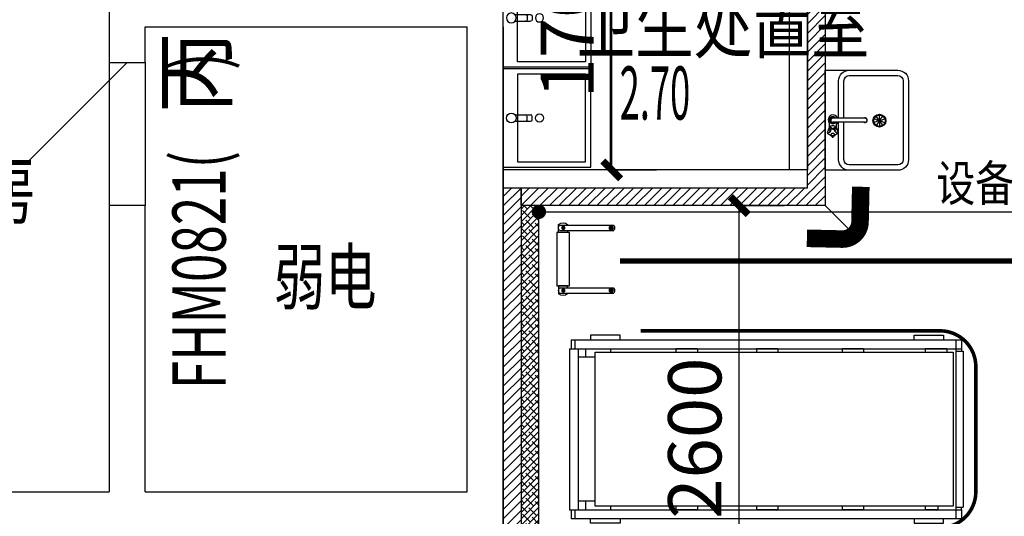
# Model space of a CAD drawing. Extents: x 675276 to 811354, y -68183 to 11584.
# Drawn here: x 684947 to 690447, y -23345 to -20568 of the extents above; entities that cross this region are included whole.
import ezdxf

# ---------------------------------------------------------------- set-up
doc = ezdxf.new("R2010")
doc.units = 0
doc.header["$LTSCALE"] = 10
doc.header["$MEASUREMENT"] = 0
doc.header["$PDSIZE"] = -2
doc.linetypes.add('CONTINOUS', pattern=[0])
doc.linetypes.add('DASH', pattern=[0.35, 0.25, -0.1])
doc.layers.get('0').update_dxf_attribs({"linetype": 'CONTINUOUS'})
doc.layers.get('Defpoints').update_dxf_attribs({"linetype": 'CONTINUOUS'})
for name, color, linetype in [('A土建标注', 3, 'CONTINUOUS'), ('A轻钢龙骨单面', 40, 'CONTINUOUS'), ('BLOCK', 8, 'CONTINUOUS'), ('BS-普通墙体', 200, 'CONTINUOUS'), ('BS-玻璃幕墙', 72, 'CONTINUOUS'), ('DIM_LEAD', 3, 'CONTINUOUS'), ('DS-固定家具', 66, 'CONTINUOUS'), ('DS-门', 62, 'CONTINUOUS'), ('FF-活动家具', 51, 'CONTINUOUS'), ('FF-空间说明文字', 2, 'CONTINUOUS'), ('LVTRY', 53, 'CONTINOUS'), ('PUB_DIM', 3, 'CONTINUOUS'), ('PUB_TEXT', 104, 'CONTINUOUS'), ('SPACE', 7, 'CONTINUOUS'), ('WALL', 9, 'CONTINUOUS'), ('WINDOW', 151, 'CONTINUOUS'), ('WINDOW_TEXT', 7, 'CONTINUOUS'), ('实验室家具配件', 142, 'CONTINUOUS'), ('护角', 2, 'CONTINUOUS'), ('防撞带', 2, 'CONTINUOUS')]:
    doc.layers.add(name, color=color, linetype=linetype)
doc.styles.add('_TCH_DIM', font='txt.shx', dxfattribs={"width": 0.8, "bigfont": 'hzdx.shx'})
doc.styles.add('_TCH_DIM_T3', font='txt.shx', dxfattribs={"width": 0.7058823529411765, "bigfont": 'hzdx.shx'})
doc.styles.add('_TCH_SPACE', font='txt.shx', dxfattribs={"height": 5, "bigfont": 'hzdx.shx'})
doc.styles.add('_TCH_WINDOW', font='txt.shx', dxfattribs={"height": 3.5, "bigfont": 'hzdx.shx'})
doc.styles.add('HZDX', font='txt.shx', dxfattribs={"width": 0.7, "bigfont": 'hzdx.shx'})
doc.dimstyles.new('_TCH_ARCH&&100', dxfattribs={"dimtxt": 297.5, "dimasz": 100, "dimexe": 250, "dimexo": 300, "dimgap": 100, "dimtad": 1, "dimdec": 0, "dimzin": 0, "dimdsep": 46, "dimtxsty": '_TCH_DIM_T3', "dimblk": 'ARCHTICK', "dimcen": 0.09, "dimclrt": 7, "dimazin": 2, "dimtfac": 1, "dimtdec": 0, "dimtix": 1, "dimtmove": 2, "dimatfit": 3, "dimfxl": 1, "dimtolj": 1, "dimtzin": 0, "dimarcsym": 0})

# ---------------------------------------------------------------- blocks, each defined once
blk = doc.blocks.new('$DorLib2D$00000122')
at = {"color": 0}
blk.add_line((0.4999999999999999, 1.06581410364015e-14), (-0.2071067811865532, 0.7071067811865603), dxfattribs=at)
blk = doc.blocks.new('A$C74DB61E5')
for p, q in [((275, 490), (-275, 490)), ((-275, 490), (-275, 0)), ((275, 0), (275, 490)), ((-18.3673469388159, 423.66131514273), (-18.3673469388159, 336.7848823815293)), ((18.36734693875769, 423.66131514273), (18.36734693875769, 336.7848823815293)), ((-9.18367346940795, 327.6012089121214), (9.183673469349742, 327.6012089121214)), ((-275, 0), (275, 0))]:
    blk.add_line(p, q)
at = {"color": 8}
for p, q in [((-245, 410), (-245, 30)), ((245, 410), (-245, 410)), ((245, 30), (245, 410)), ((-9.18367346940795, 355.152229320287), (9.183673469349742, 355.152229320287)), ((-245, 30), (245, 30))]:
    blk.add_line(p, q, dxfattribs=at)
blk.add_circle((0, 444.1966333034215), 27.55102040816326)
blk.add_circle((0, 286.813782716461), 22.95918367346939, dxfattribs=at)
for centre, start, end in [((-9.18367346940795, 364.3359027896659), 180, 270), ((9.183673469349742, 364.3359027896659), 270, 0)]:
    blk.add_arc(centre, 9.183673469387756, start, end, dxfattribs=at)
for centre, start, end in [((-9.18367346940795, 336.7848823815293), 180, 270), ((9.183673469349742, 336.7848823815293), 270, 0)]:
    blk.add_arc(centre, 9.183673469387756, start, end)
blk = doc.blocks.new('A$C3E137790')
at = {"layer": 'BLOCK'}
for p, q in [((9.9991159576457, 1699.99939455025), (2189.99911588931, 1700.01665294639)), ((9.9991159576457, 1699.99939455025), (9.999511792440899, 1649.999394551822)), ((29.99911595706362, 1699.999552884139), (29.99951179174241, 1649.999552885711)), ((2159.999115890241, 1700.016415445512), (2160.007032585796, 700.0164154768572)), ((2189.99911588931, 1700.01665294639), (2189.999511724105, 1650.016652947932)), ((-0.0004882072098553181, 1649.999315384863), (2189.999511724105, 1650.016652947932)), ((-0.0004882072098553181, 1649.999315384863), (0.006636818638071418, 749.9993154130643)), ((49.99951179116033, 1649.999711219629), (50.00663681712467, 749.9997112478595)), ((143.5484452218516, 1602.938322966918), (49.99988436768763, 1602.937582371465)), ((90.19085871160496, 1650.00002940229), (90.19123128813226, 1602.937900554098)), ((230.1908587072976, 1650.001137739659), (230.1910136276856, 1630.432309754193)), ((715.1759306171443, 1650.004977218778), (595.175930620986, 1650.004027215327)), ((595.175930620986, 1650.004027215327), (595.176085541374, 1630.435199229862)), ((715.1759306171443, 1650.004977218778), (715.1760855376488, 1630.436149233312)), ((1164.999511756236, 1650.008538335096), (1044.999511759961, 1650.007588331646)), ((1044.999511759961, 1650.007588331646), (1044.999666680465, 1630.43876034618)), ((1164.999511756236, 1650.008538335096), (1164.999666676624, 1630.439710349659)), ((1643.970406037406, 1650.012330201804), (1523.970406041131, 1650.011380198353)), ((1523.970406041131, 1650.011380198353), (1523.970560961636, 1630.442552212888)), ((1643.970406037406, 1650.012330201804), (1643.970560957794, 1630.443502216367)), ((2108.542339059059, 1650.016008076316), (1988.542339062784, 1650.015058072866)), ((1988.542339062784, 1650.015058072866), (1988.542493983288, 1630.446230087429)), ((2108.542339059059, 1650.016008076316), (2108.542493979563, 1630.44718009088)), ((2159.999625688419, 1635.621102129517), (2199.999625687138, 1635.621418797353)), ((2189.999511724105, 1650.016652947932), (2189.999625687371, 1635.621339630394)), ((2199.999625687138, 1635.621418797353), (2200.006522786454, 764.41204546066)), ((143.5548250946449, 797.0625806914759), (50.00626424059737, 797.0618400960229)), ((90.197611161042, 797.0621582786553), (90.1979837375693, 750.0000294304918)), ((0.006636818638071418, 749.9993154130643), (2190.006636750069, 750.0166529761627)), ((10.00663681840524, 749.9993945800234), (10.00703265308402, 699.999394581595)), ((30.00663681770675, 749.9995529139414), (30.00703265250195, 699.999552915513)), ((230.1978288127575, 769.5699657532969), (230.1979837331455, 750.0011377678602)), ((595.182900726446, 769.5728552289656), (595.183055646834, 750.004027243529)), ((715.1830556431087, 750.0049772469793), (595.183055646834, 750.004027243529)), ((715.1829007226042, 769.5738052324159), (715.1830556431087, 750.0049772469793)), ((1045.006481865421, 769.5764163452841), (1045.006636785925, 750.0075883598183)), ((1165.0066367822, 750.0085383632977), (1045.006636785925, 750.0075883598183)), ((1165.006481861696, 769.5773663487344), (1165.0066367822, 750.0085383632977)), ((1523.977376146591, 769.5802082119917), (1523.977531067096, 750.011380226526)), ((1643.97753106337, 750.0123302300053), (1523.977531067096, 750.011380226526)), ((1643.977376142866, 769.5811582154711), (1643.97753106337, 750.0123302300053)), ((1988.54930916836, 769.5838860865333), (1988.549464088748, 750.0150581010676)), ((2058.549464086536, 750.0156122697517), (1988.549464088748, 750.0150581010676)), ((2058.549309166148, 769.5844402551884), (2058.549464086536, 750.0156122697517)), ((2160.006522787618, 764.4117287928239), (2200.006522786454, 764.41204546066)), ((2190.006636750069, 750.0166529761627), (2190.006522786687, 764.411966293701)), ((2190.006636750069, 750.0166529761627), (2190.007032584865, 700.0166529777052)), ((10.00703265308402, 699.999394581595), (2190.007032584865, 700.0166529777052)), ((50.00782432139385, 599.9997112525452), (550.0078243056778, 600.0036696002935)), ((0.01217850553803146, 49.99931543500861), (0.008220157818868756, 549.9993154193508)), ((600.0082201389596, 550.0040654366021), (600.0121784866787, 50.00406545228907)), ((550.0125743229873, 0.003669619094580412), (50.01257433870342, -0.0002887286536861211))]:
    blk.add_line(p, q, dxfattribs=at)
for points in [[(284.3616158341756, 1700.001566594612), (284.3614095939556, 1726.052879074472), (119.1251874304144, 1726.05157094961), (119.1253936707508, 1700.00025846978)], [(1925.636616012431, 1700.014560068987), (1925.636409772094, 1726.065872548847), (2090.872631935636, 1726.067180673679), (2090.872838175972, 1700.015868193819)], [(284.3695325297303, 700.0015666259569), (284.3697387699503, 673.9502541460679), (119.1335166065255, 673.9489460212353), (119.1333103661891, 700.0002585010952)], [(1925.644532707869, 700.0145601003023), (1925.644738948205, 673.9632476204424), (2090.880961111747, 673.9645557453041), (2090.88075487141, 700.0158682251349)]]:
    blk.add_lwpolyline(points, dxfattribs=at)
blk.add_lwpolyline([(2143.564742498798, 1630.447457351343), (2143.57155768387, 769.5851133504475), (143.5550427507842, 769.5692798287491), (143.5482275657123, 1630.431623829645)], close=True, dxfattribs=at)
for centre, radius, start, end in [((50.00822015618905, 549.9997112541168), 49.99999999999525, 90.00045359322964, 180.0004535932463), ((550.008220140473, 550.003669601836), 50.0000000000098, 0.0004535932463163262, 90.00045359324632), ((50.01217850390822, 49.99971126977471), 49.99999999999525, 180.0004535932297, 270.0004535932296), ((550.0121784883086, 50.00366961752297), 49.99999999999525, 270.0004535932296, 0.0004535932296411917)]:
    blk.add_arc(centre, radius, start, end, dxfattribs=at)
blk = doc.blocks.new('WER23')
at = {"linetype": 'ByBlock'}
for p, q in [((232639.4568310047, 192277.0440401604), (232942.3294773821, 192277.0440401605)), ((232684.4568310047, 192280.0440401635), (232684.4568310047, 192277.0440401605)), ((232639.4568310038, 192247.0440401604), (232942.3294773831, 192247.0440401603)), ((232639.4568310038, 191927.0440401605), (232942.329477384, 191927.0440401605)), ((232639.4568310047, 191897.0440401605), (232942.329477384, 191897.04404016)), ((232684.4568310047, 191894.0440401575), (232684.4568310047, 191897.0440401605))]:
    blk.add_line(p, q, dxfattribs=at)
for points in [[(232684.4568310047, 192247.0440401606), (232684.4568310047, 192237.0440401606), (232634.4568310047, 192237.0440401606), (232634.4568310084, 192280.0440401633)], [(232684.4568310047, 191927.0440401604), (232684.4568310047, 191937.0440401604), (232634.4568310047, 191937.0440401604), (232634.4568310084, 191894.0440401577)], [(232659.4566206776, 191887.0440401604), (232659.4570413337, 191887.0440401604)]]:
    blk.add_lwpolyline(points, dxfattribs=at)
at = {"linetype": 'ByBlock', "const_width": 12}
for points in [[(232666.7659064534, 192262.0440401605, -1), (232654.7659064534, 192262.0440401605, -1)], [(232922.5275436996, 192262.0440401606, 1), (232934.5275436996, 192262.0440401606, 1)], [(232666.7659064534, 191912.0440401604, 1), (232654.7659064534, 191912.0440401604, 1)], [(232922.5275437005, 191912.0440401605, 1), (232934.5275437005, 191912.0440401605, 1)]]:
    blk.add_lwpolyline(points, format="xyb", close=True, dxfattribs=at)
at = {"linetype": 'ByBlock'}
blk.add_lwpolyline([(232624.4568310047, 192237.0440401605), (232694.4568310038, 192237.0440401605), (232694.4568310038, 191937.0440401604), (232624.4568310047, 191937.0440401605)], close=True, dxfattribs=at)
for centre in [(232928.5275436996, 192262.0440401606), (232928.5275437005, 191912.0440401605)]:
    blk.add_circle(centre, 11.80618834774941, dxfattribs=at)
for centre, radius, start, end in [((232659.4568310066, 192253.7940401604), 36.25000000072659, 46.39718102103956, 133.6028189789604), ((232659.4568310075, 192262.0440401597), 25.00000000272412, 143.1301023975117, 216.8698976024883), ((232922.3294773793, 192262.0440401598), 25.00000000272412, 323.1301023534264, 36.86989765115926), ((232659.4568310075, 191912.0440401612), 25.00000000272412, 143.1301023975117, 216.8698976024883), ((232922.3294773803, 191912.0440401597), 25.00000000272412, 323.1301023534264, 36.86989765115926), ((232659.4568310066, 191920.2940401606), 36.25000000072659, 226.3971810210396, 313.6028189789604)]:
    blk.add_arc(centre, radius, start, end, dxfattribs=at)
blk = doc.blocks.new('龙头水盆')
at = {"layer": '实验室家具配件', "color": 4}
for p, q in [((690950.2509779996, -21119.0877863956), (690770.2509779996, -21119.0877863956)), ((691028.0308323144, -21129.24220147913), (691012.0427896508, -21107.23654861327)), ((691030.8522015254, -21128.32548305213), (691030.8522015254, -21101.12500022067)), ((691033.6735707364, -21129.24220147913), (691049.6616134, -21107.23654861327)), ((690754.2513814197, -21169.94964896177), (690740.4136573797, -21195.12875576178)), ((690754.2513814264, -21169.94964891023), (690740.4136573863, -21195.12875571023)), ((690750.7626784197, -21171.82243220176), (690742.0018781397, -21192.23883104176)), ((690750.7626784263, -21171.82243215022), (690742.0018781463, -21192.23883099022)), ((690751.0509779997, -21130.48778639559), (690751.0509779997, -21171.42812027788)), ((690754.4541868196, -21194.25106736177), (690757.0526231397, -21172.27135064176)), ((690754.4541868264, -21194.25106731022), (690757.0526231463, -21172.27135059022)), ((690764.4895328823, -21175.16737119021), (690759.0194422264, -21168.78162171022)), ((690768.3383161384, -21177.00460455022), (690770.2500950703, -21176.95754775021)), ((690772.1618757424, -21177.00453327023), (690770.2500950703, -21176.95754775021)), ((690950.2509779996, -21141.88778639559), (690770.2509779996, -21141.88778639559)), ((690776.0105905384, -21175.16715663022), (690781.4804432944, -21168.78120327022)), ((690786.0466477197, -21194.25047876177), (690783.4473924116, -21172.27085888176)), ((690786.0466477263, -21194.25047871022), (690783.4473924184, -21172.27085883022)), ((690786.2485475157, -21169.94905280176), (690800.0872097997, -21195.12764396178)), ((690786.2485475224, -21169.94905275022), (690800.0872098064, -21195.12764391021)), ((690789.4509779997, -21141.88778639559), (690789.4509779997, -21171.43004895211)), ((690789.7373204037, -21171.82170608177), (690798.4988813637, -21192.23777852178)), ((690789.7373204103, -21171.82170603023), (690798.4988813704, -21192.23777847021)), ((691026.2871302472, -21131.64220147912), (691000.417933804, -21123.23679002902)), ((691026.2871302472, -21134.60876462513), (691000.417933804, -21143.01417607527)), ((691028.0308323144, -21137.00876462513), (691012.0427896508, -21159.01441749099)), ((691030.8522015254, -21137.92548305213), (691030.8522015254, -21165.12596588358)), ((691033.6735707364, -21137.00876462513), (691049.6616134, -21159.01441749099)), ((691035.4172728036, -21131.64220147912), (691061.2864692468, -21123.23679002902)), ((691035.4172728036, -21134.60876462513), (691061.2864692468, -21143.01417607527)), ((690741.0035706597, -21202.12889120178), (690754.5485164197, -21211.70757224178)), ((690741.0035706663, -21202.12889115023), (690754.5485164264, -21211.70757219021)), ((690742.0218114597, -21197.22448952176), (690749.7870346197, -21198.41100248176)), ((690742.0218114663, -21197.22448947022), (690749.7870346264, -21198.41100243022)), ((690756.5297071864, -21194.87847891022), (690764.0772412984, -21180.25147563021)), ((690756.5297071796, -21194.87847896176), (690758.8509779996, -21190.37989235137)), ((690770.2501692184, -21180.93743775022), (690766.5070234383, -21181.09473747024)), ((690767.7752401864, -21224.34876663022), (690770.2509780064, -21224.34872055022)), ((690770.2501692184, -21180.93743775022), (690773.9933208544, -21181.09459803023)), ((690772.7267158263, -21224.34867435021), (690770.2509780064, -21224.34872055022)), ((690783.9711506944, -21194.87796759023), (690776.4230715664, -21180.25124571021)), ((690783.9711506877, -21194.87796764178), (690781.6509779997, -21190.38192036332)), ((690799.4975574357, -21202.12780136178), (690785.9529685436, -21211.70698724178)), ((690799.4975574424, -21202.12780131021), (690785.9529685504, -21211.70698719021)), ((690798.4791338517, -21197.22343772178), (690790.7139548516, -21198.41024000177)), ((690798.4791338583, -21197.22343767021), (690790.7139548584, -21198.41023995023))]:
    blk.add_line(p, q, dxfattribs=at)
for points in [[(691133.4993524433, -21410.48778639559), (690728.4248147312, -21410.48778639559), (690728.424814903, -20850.48778639559), (691133.4993524433, -20850.48778639559)], [(690802.4993524433, -21119.0877863956), (690802.4993524433, -21032.68548580914)], [(690832.4993524433, -21119.0877863956), (690832.4993524433, -21028.18778639557)], [(690753.8681576129, -21127.68674914059), (690759.6337983864, -21117.70036638249)], [(690764.4853372261, -21114.89932912748), (690776.0166187732, -21114.89932912745)], [(690780.8681576129, -21117.70036638249), (690781.6691849309, -21119.0877863956)], [(690759.6337983864, -21143.2752064087), (690753.8681576129, -21133.2888236506)], [(690776.0166187732, -21146.0762436637), (690764.4853372261, -21146.0762436637)], [(690781.6691849309, -21141.88778639559), (690780.8681576129, -21143.2752064087)], [(690802.4993524433, -21202.16267739655), (690802.4993524433, -21141.88778639559)], [(690832.4993524433, -21208.18778639557), (690832.4993524433, -21141.88778639559)]]:
    blk.add_lwpolyline(points, dxfattribs=at)
for points in [[(690802.4993524433, -21032.68548580914), (690802.4993524433, -20910.48778639559, -0.4142135623730951), (690862.4993524433, -20850.48778639559), (691133.4993524433, -20850.48778639559, -0.414213562373094), (691193.4993524433, -20910.48778639559), (691193.4993524433, -21350.48778639559, -0.4142135623730986), (691133.4993524433, -21410.48778639559), (690862.4993524433, -21410.48778639559, -0.4142135623730942), (690802.4993524433, -21350.48778639559), (690802.4993524433, -21203.69008698201)], [(690832.4993524433, -21028.18778639557), (690832.4993524433, -20910.48778639559, -0.4142135623731165), (690862.4993524433, -20880.48778639559), (691133.4993524433, -20880.48778639559, -0.4142135623730951), (691163.4993524433, -20910.48778639559), (691163.4993524433, -21350.48778639559, -0.4142135623731165), (691133.4993524433, -21380.48778639559), (690862.4993524433, -21380.48778639559, -0.4142135623731164), (690832.4993524433, -21350.48778639559), (690832.4993524433, -21208.18778639557)]]:
    blk.add_lwpolyline(points, format="xyb", dxfattribs=at)
for radius in [36, 32.0004828314617, 4.799999999999999]:
    blk.add_circle((691030.8522015254, -21133.12548305214), radius, dxfattribs=at)
for centre, radius, start, end in [((690776.3137327618, -21129.23183541184), 31.0565999494851, 117.2152412754902, 215.5663615821446), ((690770.2509779996, -21130.48778639559), 19.2, 36.42357364287936, 323.5764263571206), ((690770.2509779996, -21130.48778639559), 11.94414305291059, 72.63881371608083, 287.3611862839192), ((690770.2509779996, -21130.48778639559), 11.4, 90, 270), ((690770.2509779996, -21130.48778639559), 16.62054793111472, 110.2977217018863, 129.7022782978185), ((690770.2509779998, -21130.48778639531), 29.99999999976768, 22.33368265651832, 105.7446155151811), ((690770.2509779996, -21130.48778639559), 16.62054793111472, 50.29772170218154, 69.70227829811365), ((690950.2509779996, -21130.48778639559), 12.98373465639635, 241.4046282322043, 118.5953717677958), ((690950.2509779996, -21130.48778639559), 11.4, 270, 90), ((690771.6648352264, -21186.80240967023), 25.71575169796699, 93.15435113538706, 144.3719143640451), ((690771.6648352196, -21186.80240972177), 25.71575169796699, 119.8868167977329, 144.3719143640451), ((690770.2509779996, -21130.48778639559), 16.62054793111472, 170.2977216991135, 189.7022783008865), ((690757.1716235396, -21171.55453124177), 3.332185662798572, 59.73634348447688, 151.2081632210426), ((690757.1716235464, -21171.55453119022), 3.332185662798572, 56.32120109497275, 151.2081632210426), ((690770.2509779996, -21130.48778639559), 16.62054793111472, 230.2977217021815, 249.7022782981136), ((690758.1937384263, -21177.21558807022), 6.620590624688807, 331.5336608768263, 18.02131118176398), ((690768.8357217424, -21186.80246235023), 25.71575171169812, 35.630220424802, 86.84778381644432), ((690782.3064613023, -21177.21513879023), 6.620590596496403, 161.9808247785012, 208.468474867033), ((690770.2509779996, -21130.48778639559), 16.62054793111472, 290.2977217018863, 309.7022782978185), ((690783.3283652584, -21171.55404387022), 3.33218555576395, 28.79397268004162, 123.6809335349791), ((690768.8357217356, -21186.80246240177), 25.71575171169812, 35.630220424802, 60.10958790321156), ((690783.3283652517, -21171.55404392176), 3.33218555576395, 28.79397268004162, 120.2245026430413), ((690770.2509779996, -21130.48778639559), 30, 309.7918195005128, 337.6663173430762), ((690745.9748486996, -21198.18502892178), 6.345680029326438, 151.2079887940485, 218.4260105426338), ((690745.9748487064, -21198.18502887021), 6.345680029326438, 151.2079887940485, 218.4260105426338), ((690742.2936972596, -21195.44514188176), 1.800000016708346, 151.2080501312993, 261.312497801521), ((690742.2936972664, -21195.44514183022), 1.800000016708346, 151.2080501312993, 261.312497801521), ((690750.6411287397, -21191.83997744176), 6.626299686180452, 262.5942808938042, 332.7063040312167), ((690750.6411287463, -21191.83997739022), 6.626299686180452, 262.5942808938042, 332.7063040312167), ((690738.0289587064, -21239.79200211022), 32.58267931272386, 30.09990867007068, 59.53550875264106), ((690738.0289586997, -21239.79200216176), 32.58267931272386, 50.27885038571739, 59.53550875264106), ((690763.5630052553, -21210.12025657689), 3.342269819577512, 148.8215843393397, 181.4099999994688), ((690763.5630052553, -21210.12025657689), 3.342269819577817, 181.4099999994688, 213.998415658943), ((690766.2460680874, -21211.74379602066), 6.478303379086017, 125.5691781410846, 148.8215843393397), ((690766.1629433958, -21208.36668075816), 6.478303379087727, 213.998415658943, 237.2508218562984), ((690768.2715780804, -21214.57621630532), 9.960442865146096, 109.6072732179994, 125.5691781410846), ((690768.046649955, -21205.4380385814), 9.96044286514308, 237.2508218562984, 253.2127267789142), ((690770.396885711, -21220.54237685079), 16.29384670349704, 97.14309655776152, 109.6072732179994), ((690769.8758582426, -21199.37454114019), 16.29384670349114, 253.2127267789142, 265.6769034470307), ((690767.7752099944, -21222.54876663021), 1.800000000312257, 210.0999107463804, 270.001067223728), ((690770.5843026967, -21222.03787824194), 17.80104593963091, 85.67690344703072, 97.14309655776152), ((690769.9894719715, -21197.87163014547), 17.8010459396297, 265.6769034470307, 277.1430965577615), ((690770.7898907709, -21219.31830746451), 15.07371543718238, 73.21272677891422, 85.67690344703072), ((690770.3286096578, -21200.57779298228), 15.07371543717875, 277.1430965577615, 289.6072732179994), ((690772.7266789624, -21222.54867435023), 1.800000011698748, 270.0010676105942, 329.9022256482124), ((690802.4735726943, -21239.79080139022), 32.58267922605697, 120.4666262692966, 149.9022261936365), ((690771.8138327705, -21215.92412335976), 11.52844493191741, 57.25082185629826, 73.21272677891422), ((690771.5183001702, -21203.91749048958), 11.52844493191827, 289.6072732179994, 305.5691781410846), ((690775.0900295433, -21210.83054442547), 5.472207514684301, 33.99841565894302, 57.25082185629826), ((690775.0411255646, -21208.84371753415), 5.47220751468438, 305.5691781410846, 328.8215843393397), ((690776.6196270286, -21209.79887943275), 3.627213985085885, 1.409999999468773, 33.99841565894302), ((690776.6196270286, -21209.79887943275), 3.627213985085343, 328.8215843393397, 1.409999999468773), ((690802.4735726877, -21239.79080144176), 32.58267922605697, 120.4666262692966, 129.7224652138343), ((690789.8596159436, -21191.83924676178), 6.626299655905081, 207.2958303168466, 277.4078535008365), ((690789.8596159504, -21191.83924671021), 6.626299655905081, 207.2958303168466, 277.4078535008365), ((690798.2071816917, -21195.44410016178), 1.800000011798551, 278.6896396845406, 28.79408447005174), ((690798.2071816984, -21195.44410011021), 1.800000011798551, 278.6896396845406, 28.79408447005174), ((690794.5261324077, -21198.18412436178), 6.345679955911812, 321.5761248743533, 28.7941465594091), ((690794.5261324144, -21198.18412431021), 6.345679955911812, 321.5761248743533, 28.7941465594091)]:
    blk.add_arc(centre, radius, start, end, dxfattribs=at)
blk = doc.blocks.new('A$C5D85730E')
at = {"layer": '护角'}
blk.add_line((144.2499849032611, 32.4618556573987), (55.94398194551468, 124.784739986062), dxfattribs=at)
at = {"layer": '护角', "const_width": 50}
blk.add_lwpolyline([(149.9999185986817, 175.000190936029), (149.9999185986817, 75.00019093602896, -0.414213562373095), (99.99991859868169, 25.00019093602896), (-8.140131831169128e-05, 25.00019093602896)], format="xyb", dxfattribs=at)
blk = doc.blocks.new('_ArchTick')
at = {"color": 0, "linetype": 'ByBlock', "const_width": 0.4}
blk.add_lwpolyline([(-0.5, -0.5), (0.5, 0.5)], dxfattribs=at)
blk = doc.blocks.new('*D632')
at = {"layer": 'A土建标注', "color": 0, "lineweight": -2, "transparency": 16777216}
for p, q in [((688253.9400700949, -21408.0626385061), (688253.9400700949, -19708.0626385151)), ((688254.2039391939, -19708.0626385151), (688503.9400700949, -19708.0626385151)), ((688254.2039391939, -21408.0626385061), (688503.9400700949, -21408.0626385061))]:
    blk.add_line(p, q, dxfattribs=at)
at = {"layer": 'Defpoints', "color": 0, "transparency": 16777216}
for p in [(687954.2039391939, -19708.0626385151), (688253.9400700949, -19708.0626385151), (687954.2039391939, -21408.0626385061)]:
    blk.add_point(p, dxfattribs=at)
at = {"layer": 'A土建标注', "color": 0, "lineweight": -2, "transparency": 16777216, "xscale": 100, "yscale": 100, "zscale": 100}
for p, rotation in [((688253.9400700949, -19708.0626385151), 90), ((688253.9400700949, -21408.0626385061), 270)]:
    blk.add_blockref('_ArchTick', p, dxfattribs=dict(at, rotation=rotation))
at = {"layer": 'A土建标注', "color": 7, "transparency": 16777216, "insert": (688005.1900700949, -20558.06263851049), "char_height": 297.5, "attachment_point": 5, "rotation": 90, "style": '_TCH_DIM_T3'}
blk.add_mtext('\\A1;1700', dxfattribs=at)
blk = doc.blocks.new('*D704')
at = {"layer": 'Defpoints', "color": 0, "transparency": 16777216}
for p in [(688697.372763123, -21608.06263841553), (688966.8556462718, -21608.06263841553), (688697.372763123, -24208.06263841145)]:
    blk.add_point(p, dxfattribs=at)
at = {"layer": 'PUB_DIM', "color": 0, "lineweight": -2, "transparency": 16777216}
for p, q in [((688966.8556462718, -24208.06263841145), (688966.8556462718, -21608.06263841553)), ((688997.372763123, -21608.06263841553), (689216.8556462718, -21608.06263841553)), ((688997.372763123, -24208.06263841145), (689216.8556462718, -24208.06263841145))]:
    blk.add_line(p, q, dxfattribs=at)
at = {"layer": 'PUB_DIM', "color": 0, "lineweight": -2, "transparency": 16777216, "xscale": 100, "yscale": 100, "zscale": 100}
for p, rotation in [((688966.8556462718, -21608.06263841553), 90), ((688966.8556462718, -24208.06263841145), 270)]:
    blk.add_blockref('_ArchTick', p, dxfattribs=dict(at, rotation=rotation))
at = {"layer": 'PUB_DIM', "color": 7, "transparency": 16777216, "insert": (688718.1056462718, -22908.06263841338), "char_height": 297.5, "attachment_point": 5, "rotation": 90, "style": '_TCH_DIM_T3'}
blk.add_mtext('\\A1;2600', dxfattribs=at)

msp = doc.modelspace()

# ---------------------------------------------------------------- hatches: boundary and pattern name
at = {"layer": 'A轻钢龙骨单面'}
h = msp.add_hatch(dxfattribs=at)
h.set_pattern_fill('ANSI31', color=256, scale=300)
h.set_pattern_definition([(45, (687747.3770412452, -21608.06263841553), (-26.51650429449553, 26.51650429449553), [])])
h.paths.add_polyline_path([(689347.2310001623, -19608.06263845377), (689447.2310001679, -19608.06263845377), (689447.2310001679, -21508.06263841553), (689447.2310001679, -21608.06263841553), (687747.3770412452, -21608.06263841553), (687747.3770413356, -21508.06263841553), (689347.2310001567, -21508.06263841553)])
h = msp.add_hatch(dxfattribs=at)
h.set_pattern_fill('ANSI31', color=256, scale=300)
h.set_pattern_definition([(45, (687647.3770412452, -24208.06263841145), (-26.51650429449553, 26.51650429449553), [])])
h.paths.add_polyline_path([(687647.3770412452, -21508.06263841553), (687747.3770413356, -21508.06263841553), (687747.3770413356, -24208.06263841145), (687647.3770412452, -24208.06263841145)])
at = {"layer": 'FF-活动家具'}
h = msp.add_hatch(dxfattribs=at)
h.set_pattern_fill('ANSI38', color=256, scale=200)
h.set_pattern_definition([(45, (687747.3770412452, -24208.06263841145), (-17.67766952966369, 17.67766952966369), []), (135, (687747.3770412452, -24208.06263841145), (-53.03300858899106, 17.67766952966369), [62.5, -37.5])])
h.paths.add_polyline_path([(687747.3770412452, -24208.06263841145), (687847.3770412452, -24208.06263841145), (687847.3770412452, -21608.06263841553), (687747.3770412452, -21608.06263841553)])

# ---------------------------------------------------------------- linework, layer by layer
msp.add_line((687647.372763109, -20608.06263841558), (687647.3727631258, -24008.06263841145))
at = {"layer": 'A轻钢龙骨单面', "flags": 128}
msp.add_lwpolyline([(689347.2310001623, -19608.06263845377), (689447.2310001679, -19608.06263845377), (689447.2310001679, -21508.06263841553), (689447.2310001679, -21608.06263841553), (687747.3770412452, -21608.06263841553), (687747.3770413356, -21508.06263841553), (689347.2310001567, -21508.06263841553), (689347.2310001616, -19608.06263843334)], dxfattribs=at)
at = {"layer": 'A轻钢龙骨单面'}
msp.add_lwpolyline([(687647.3770412452, -21508.06263841553), (687747.3770413356, -21508.06263841553), (687747.3770413356, -24208.06263841145), (687647.3770412452, -24208.06263841145)], close=True, dxfattribs=at)
at = {"layer": 'BS-普通墙体', "color": 0, "linetype": 'Continuous'}
for p, q in [((685447.372763116, -20508.06264160486), (685447.3727631161, -20808.06264157832)), ((685647.3727631165, -20608.06264159962), (687447.3727631217, -20608.06264159869)), ((685647.3727631186, -20808.0626415782), (685647.3727631165, -20608.06264159962)), ((685447.3727631161, -20808.06264157832), (685647.3727631186, -20808.0626415782)), ((685447.3727631153, -21608.06264157826), (685447.3727631128, -23208.06264160568)), ((685647.372763119, -21608.06264157814), (685447.3727631153, -21608.06264157826)), ((685647.3727631181, -23208.0626416016), (685647.372763119, -21608.06264157814)), ((683547.3649506258, -23208.06264160667), (685447.3727631128, -23208.06264160568)), ((685647.3727631181, -23208.0626416016), (687447.3727631217, -23208.06264160067))]:
    msp.add_line(p, q, dxfattribs=at)
at = {"layer": 'BS-普通墙体', "color": 0}
for p, q in [((685447.3727631165, -20508.06263841558), (685447.3727631165, -20808.06263838898)), ((685447.3805755979, -20508.06264157349), (685447.3805755979, -20808.06264154689)), ((685647.3727631165, -20608.06263841035), (687447.3727631221, -20608.06263840947)), ((685647.3727631184, -20808.06263838887), (685647.3727631165, -20608.06263841035)), ((685647.3805755979, -20608.06264156825), (687447.3805756035, -20608.06264156738)), ((685647.3805755997, -20808.06264154677), (685647.3805755979, -20608.06264156825)), ((687447.3727631221, -23208.06263841145), (687447.3727631221, -20608.06263840947)), ((685447.3727631165, -20808.06263838898), (685647.3727631184, -20808.06263838887)), ((685447.3805755979, -20808.06264154689), (685647.3805755997, -20808.06264154677)), ((685647.3727631193, -21608.06263838887), (685447.3727631156, -21608.06263838898)), ((685447.3727631156, -21608.06263838898), (685447.3727631128, -23208.0626384164)), ((685647.3805756007, -21608.06264154677), (685447.3805755969, -21608.06264154689)), ((685447.3805755969, -21608.06264154689), (685447.3805755941, -23208.0626415743)), ((685647.3727631184, -23208.06263841232), (685647.3727631193, -21608.06263838887)), ((685647.3805755997, -23208.06264157023), (685647.3805756007, -21608.06264154677)), ((683547.3649506258, -23208.06263841739), (685447.3727631128, -23208.0626384164)), ((683547.3727631072, -23208.06264157529), (685447.3805755941, -23208.0626415743)), ((685647.3727631184, -23208.06263841232), (687447.3727631221, -23208.06263841145)), ((685647.3805755997, -23208.06264157023), (687447.3805756035, -23208.06264156936))]:
    msp.add_line(p, q, dxfattribs=at)
for points in [[(689247.372762906, -19708.06263853689), (689347.2309999071, -19708.06263853689), (689347.231000112, -21408.0626385061), (689247.3727631109, -21408.0626385061)], [(687647.3727631221, -21508.06263841553), (689347.2310001567, -21508.06263841553), (689347.2310001567, -21408.0626385061), (687647.3727631221, -21408.0626385061)]]:
    msp.add_lwpolyline(points, close=True, dxfattribs=at)
at = {"layer": 'BS-玻璃幕墙'}
for p, q in [((685447.3727631161, -20808.06264158554), (685447.3727631166, -21608.06264158554)), ((685647.3727631161, -20808.06264158542), (685647.3727631166, -21608.06264158542))]:
    msp.add_line(p, q, dxfattribs=at)
at = {"layer": 'DIM_LEAD'}
for p, q in [((687847.3770412452, -21642.4716482971), (689576.539363564, -21642.4716482971)), ((689576.539363564, -21642.4716482971), (690576.539363564, -21642.4716482971))]:
    msp.add_line(p, q, dxfattribs=at)
at = {"layer": 'DIM_LEAD', "const_width": 40}
msp.add_lwpolyline([(687827.3770412452, -21642.4716482971, 1), (687867.3770412452, -21642.4716482971, 1)], format="xyb", close=True, dxfattribs=at)
at = {"layer": 'DS-门'}
for p, q in [((685447.3727631165, -20808.06263839626), (685447.3727631165, -21608.06263839626)), ((685447.3805755979, -20808.06264155416), (685447.3805755979, -21608.06264155416)), ((685647.3727631165, -20808.06263839614), (685647.3727631165, -21608.06263839614)), ((685647.3805755979, -20808.06264155405), (685647.3805755979, -21608.06264155405))]:
    msp.add_line(p, q, dxfattribs=at)
at = {"layer": 'FF-活动家具'}
msp.add_lwpolyline([(688247.3727632376, -21408.0626385061), (688247.3727633316, -19708.06263853142)], dxfattribs=at)
msp.add_lwpolyline([(687747.3770412452, -24208.06263841145), (687847.3770412452, -24208.06263841145), (687847.3770412452, -21608.06263841553), (687747.3770412452, -21608.06263841553)], close=True, dxfattribs=at)
at = {"layer": 'FF-活动家具', "color": 142, "linetype": 'DASH', "const_width": 30}
msp.add_lwpolyline([(688299.5682539601, -21917.46615000536), (690469.7059329503, -21917.46615000536, -0.414213562373095), (690769.7059329503, -22217.46615000536), (690769.7059329503, -22868.10231305753)], format="xyb", dxfattribs=at)
at = {"layer": 'FF-活动家具', "const_width": 20}
msp.add_lwpolyline([(688415.2492166335, -22308.06374807332), (690088.3430614049, -22308.06374807332, -0.414213562373095), (690288.3430614049, -22508.06374807332), (690288.3430614049, -23208.06374807332, -0.414213562373095), (690088.3430614049, -23408.06374807332), (688415.2492166335, -23408.06374807332)], format="xyb", dxfattribs=at)
at = {"layer": 'WALL', "linetype": 'Continuous'}
for p, q in [((687647.3727631221, -23308.06263841448), (687647.3727631221, -20508.06263841448)), ((687647.3727631277, -24308.06263840697), (687647.3727631221, -23308.06263841448))]:
    msp.add_line(p, q, dxfattribs=at)

# ---------------------------------------------------------------- block references
at = {"layer": 'DS-固定家具'}
msp.add_blockref('龙头水盆', (-1281.193814782659, -1.664666342549026e-07), dxfattribs=at)
at = {"layer": 'DS-门', "xscale": 800.0000000000039, "yscale": 800.0000000000039, "zscale": -800, "rotation": 90}
for p in [(685547.3727631165, -21208.0626383962), (685547.3805755979, -21208.0626415541)]:
    msp.add_blockref('$DorLib2D$00000122', p, dxfattribs=at)
at = {"layer": 'FF-活动家具', "color": 46, "xscale": -1, "rotation": 180}
msp.add_blockref('WER23', (455322.9309866579, 170179.7635525817), dxfattribs=at)
at = {"layer": 'FF-活动家具', "extrusion": (0, 0, -1), "xscale": -1, "zscale": -1, "rotation": 0.0004536206104344132}
msp.add_blockref('A$C3E137790', (-688017.3752427545, -24058.06306235932), dxfattribs=at)
at = {"layer": 'LVTRY', "xscale": -1, "rotation": 90}
msp.add_blockref('A$C74DB61E5', (688137.3727631221, -20558.0626385061), dxfattribs=at)
at = {"layer": 'LVTRY', "rotation": 90}
msp.add_blockref('A$C74DB61E5', (688137.3727631221, -21118.0626385061), dxfattribs=at)
at = {"layer": 'WINDOW', "xscale": -800, "yscale": -800, "zscale": -800, "rotation": 270.0000000000334}
msp.add_blockref('$DorLib2D$00000122', (685547.3727631164, -21208.06264158548), dxfattribs=at)
at = {"layer": '防撞带', "color": 2, "xscale": -1.964285714353437, "yscale": 1.964285714353437, "zscale": 1.964285714353437, "rotation": 88.7260486391904}
msp.add_blockref('A$C5D85730E', (689694.7264585132, -21503.6493854824, 3.829362055379938e-08), dxfattribs=at)

# ---------------------------------------------------------------- texts
at = {"layer": 'FF-空间说明文字'}
for s, style, width, p in [('卫生处置室', '_TCH_DIM', 0.8, (688057.3331880763, -20751.66424648188)), ('心脏ICU病房', 'HZDX', 0.7, (683413.2853173778, -21674.22258033048)), ('弱电', 'HZDX', 0.7, (686367.0432348835, -22155.9521402508))]:
    msp.add_text(s, height=300, dxfattribs=dict(at, style=style, width=width)).set_placement(p)
at = {"layer": 'PUB_TEXT', "style": '_TCH_DIM', "width": 0.8}
msp.add_text('设备带', height=200, dxfattribs=at).set_placement((690066.7755840365, -21582.4716482971))
at = {"layer": 'SPACE', "style": '_TCH_SPACE', "width": 0.5}
msp.add_text('2.70', height=297.5, dxfattribs=at).set_placement((688298.3874708288, -21126.88420920522))
at = {"layer": 'WINDOW_TEXT', "style": '_TCH_WINDOW'}
for p in [(686097.372763116, -21094.31276374398), (686097.3805755979, -21094.3127637126)]:
    msp.add_text('丙', height=337.5886524822695, rotation=90.00000000003456, dxfattribs=at).set_placement(p)
at = {"layer": 'WINDOW_TEXT', "style": '_TCH_WINDOW', "width": 0.7058823529411765}
for s, p in [(')', (686097.3727631159, -20848.56808289292)), (')', (686097.3805755979, -20848.56808286154)), ('FHM0821(', (686097.372763117, -22634.31276374398)), ('FHM0821(', (686097.3805755979, -22634.3127637126))]:
    msp.add_text(s, height=297.5, rotation=90.00000000003456, dxfattribs=at).set_placement(p)

# ---------------------------------------------------------------- dimensions: what is measured, and where the dimension line sits
at = {"layer": 'A土建标注'}
dim = msp.add_aligned_dim(p1=(687954.2039391939, -21408.0626385061), p2=(687954.2039391939, -19708.0626385151), distance=-299.73613090103026, dimstyle='_TCH_ARCH&&100', dxfattribs=at)
dim.commit()
dim.dimension.update_dxf_attribs({"geometry": '*D632', "text_midpoint": (688005.1900700949, -20558.06263851049)})
at = {"layer": 'PUB_DIM'}
dim = msp.add_aligned_dim(p1=(688697.372763123, -24208.06263841145), p2=(688697.372763123, -21608.06263841553), distance=-269.48288314882666, dimstyle='_TCH_ARCH&&100', dxfattribs=at)
dim.commit()
dim.dimension.update_dxf_attribs({"geometry": '*D704', "text_midpoint": (688718.1056462718, -22908.06263841338)})

doc.saveas('drawing.dxf')
